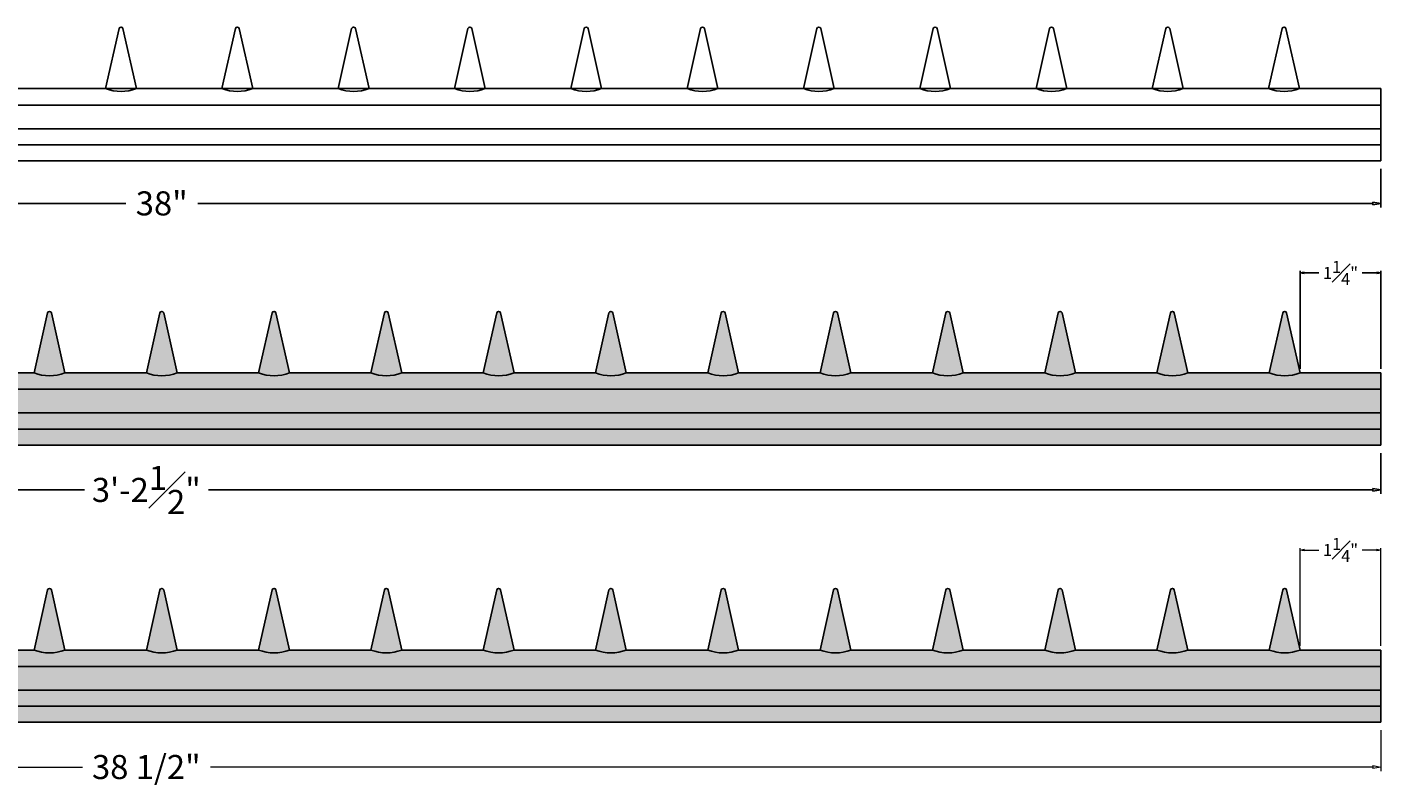
# Model space of a CAD drawing. Units: inches. Extents: x -3.4 to 38.2, y -33.3 to 30.5.
# Drawn here: x 15.9 to 37, y -20.7 to -8.9 of the extents above; entities that cross this region are included whole.
import ezdxf

# ---------------------------------------------------------------- set-up
doc = ezdxf.new("R2010")
doc.units = ezdxf.units.IN
doc.header["$MEASUREMENT"] = 0
doc.layers.get('0').update_dxf_attribs({"lineweight": 9})
doc.layers.get('Defpoints').update_dxf_attribs({"lineweight": 9})
doc.layers.add('_Main Draw', color=7, linetype='Continuous')
doc.layers.add('Dims-CallOuts', color=7, linetype='Continuous', lineweight=9)
doc.layers.add('Thick Drawing', color=253, linetype='Continuous', lineweight=30)
doc.styles.get("Standard").update_dxf_attribs({"font": 'ARIAL.TTF', "height": 0.375})
doc.styles.add('style1', font='ARIAL.TTF', dxfattribs={"height": 0.1875})
doc.dimstyles.new('Bruce1', dxfattribs={"dimtxt": 0.125, "dimasz": 0.125, "dimexe": 0.0625, "dimexo": 0.125, "dimgap": 0.2, "dimtad": 0, "dimtih": 1, "dimtoh": 1, "dimdec": 4, "dimzin": 0, "dimdsep": 46, "dimlunit": 4, "dimtxsty": 'Standard', "dimblk": 'CLOSEDBLANK', "dimcen": 0.09, "dimadec": 0, "dimazin": 0, "dimtfac": 1, "dimtdec": 4, "dimtofl": 0, "dimtmove": 0, "dimatfit": 3, "dimldrblk": 'CLOSEDBLANK', "dimfxl": 0, "dimfrac": 1, "dimtolj": 1, "dimtzin": 0, "dimarcsym": 0})
doc.dimstyles.new('Copy of Bruce1', dxfattribs={"dimtxt": 0.125, "dimasz": 0.0625, "dimexe": 0.03125, "dimexo": 0.0625, "dimgap": 0.1, "dimtad": 0, "dimtih": 1, "dimtoh": 1, "dimdec": 4, "dimzin": 0, "dimdsep": 46, "dimlunit": 4, "dimtxsty": 'style1', "dimblk": 'CLOSEDBLANK', "dimcen": 0.09, "dimadec": 0, "dimazin": 0, "dimtfac": 1, "dimtdec": 4, "dimtofl": 0, "dimtmove": 0, "dimatfit": 3, "dimldrblk": 'CLOSEDBLANK', "dimfxl": 0, "dimfrac": 1, "dimtolj": 1, "dimtzin": 0, "dimarcsym": 0})

# ---------------------------------------------------------------- blocks, each defined once
blk = doc.blocks.new('_ClosedBlank')
at = {"color": 0, "linetype": 'ByBlock', "lineweight": -2}
for p, q in [((-1, 0.17), (0, 0)), ((-1, 0.17), (-1, -0.17)), ((0, 0), (-1, -0.17))]:
    blk.add_line(p, q, dxfattribs=at)
blk = doc.blocks.new('*D26')
at = {"layer": 'Defpoints', "color": 0}
for p in [(36.98, -12.724), (35.72, -14.283), (36.98, -14.283)]:
    blk.add_point(p, dxfattribs=at)
at = {"layer": 'Dims-CallOuts', "color": 0, "lineweight": -2}
for p, q in [((35.72, -14.22), (35.72, -12.693)), ((35.783, -12.724), (36.015, -12.724)), ((36.918, -12.724), (36.686, -12.724)), ((36.98, -14.22), (36.98, -12.693))]:
    blk.add_line(p, q, dxfattribs=at)
at = {"layer": 'Dims-CallOuts', "color": 0, "lineweight": -2, "xscale": 0.0625, "yscale": 0.0625, "zscale": 0.0625, "rotation": 180}
blk.add_blockref('_ClosedBlank', (35.72, -12.724), dxfattribs=at)
at = {"layer": 'Dims-CallOuts', "color": 0, "lineweight": -2, "xscale": 0.0625, "yscale": 0.0625, "zscale": 0.0625}
blk.add_blockref('_ClosedBlank', (36.98, -12.724), dxfattribs=at)
at = {"layer": 'Dims-CallOuts', "color": 0, "insert": (36.35, -12.724), "char_height": 0.1875, "attachment_point": 5, "style": 'style1'}
blk.add_mtext('\\A1;1{\\H1.000000x;\\S1#4;}"', dxfattribs=at)
blk = doc.blocks.new('*D33')
at = {"layer": 'Defpoints', "color": 0}
for p in [(-1.5, -15.407), (36.98, -15.407), (36.98, -16.106)]:
    blk.add_point(p, dxfattribs=at)
at = {"layer": 'Dims-CallOuts', "color": 0, "lineweight": -2}
for p, q in [((-1.5, -15.532), (-1.5, -16.169)), ((36.98, -15.532), (36.98, -16.169)), ((-1.375, -16.106), (16.774, -16.106)), ((36.855, -16.106), (18.707, -16.106))]:
    blk.add_line(p, q, dxfattribs=at)
at = {"layer": 'Dims-CallOuts', "color": 0, "lineweight": -2, "xscale": 0.125, "yscale": 0.125, "zscale": 0.125, "rotation": 180}
blk.add_blockref('_ClosedBlank', (-1.5, -16.106), dxfattribs=at)
at = {"layer": 'Dims-CallOuts', "color": 0, "lineweight": -2, "xscale": 0.125, "yscale": 0.125, "zscale": 0.125}
blk.add_blockref('_ClosedBlank', (36.98, -16.106), dxfattribs=at)
at = {"layer": 'Dims-CallOuts', "color": 0, "insert": (17.74, -16.106), "char_height": 0.375, "attachment_point": 5}
blk.add_mtext('\\A1;3\'-2{\\H1.000000x;\\S1#2;}"', dxfattribs=at)
blk = doc.blocks.new('*D37')
at = {"layer": 'Defpoints', "color": 0}
for p in [(-1.02, -10.976), (36.98, -10.976), (36.98, -11.64)]:
    blk.add_point(p, dxfattribs=at)
at = {"layer": 'Dims-CallOuts', "color": 0, "lineweight": -2}
for p, q in [((-1.02, -11.101), (-1.02, -11.702)), ((36.98, -11.101), (36.98, -11.702)), ((-0.895, -11.64), (17.419, -11.64)), ((36.855, -11.64), (18.541, -11.64))]:
    blk.add_line(p, q, dxfattribs=at)
at = {"layer": 'Dims-CallOuts', "color": 0, "lineweight": -2, "xscale": 0.125, "yscale": 0.125, "zscale": 0.125, "rotation": 180}
blk.add_blockref('_ClosedBlank', (-1.02, -11.64), dxfattribs=at)
at = {"layer": 'Dims-CallOuts', "color": 0, "lineweight": -2, "xscale": 0.125, "yscale": 0.125, "zscale": 0.125}
blk.add_blockref('_ClosedBlank', (36.98, -11.64), dxfattribs=at)
at = {"layer": 'Dims-CallOuts', "color": 0, "insert": (17.98, -11.64), "char_height": 0.375, "attachment_point": 5}
blk.add_mtext('\\A1;38"', dxfattribs=at)
blk = doc.blocks.new('*D38')
at = {"layer": 'Defpoints', "color": 0}
for p in [(43.252, -10.657), (41.992, -12.216), (43.252, -12.216)]:
    blk.add_point(p, dxfattribs=at)
at = {"layer": 'Dims-CallOuts', "color": 0, "lineweight": -2}
for p, q in [((41.992, -12.153), (41.992, -10.626)), ((42.054, -10.657), (42.286, -10.657)), ((43.189, -10.657), (42.957, -10.657)), ((43.252, -12.153), (43.252, -10.626))]:
    blk.add_line(p, q, dxfattribs=at)
at = {"layer": 'Dims-CallOuts', "color": 0, "lineweight": -2, "xscale": 0.0625, "yscale": 0.0625, "zscale": 0.0625, "rotation": 180}
blk.add_blockref('_ClosedBlank', (41.992, -10.657), dxfattribs=at)
at = {"layer": 'Dims-CallOuts', "color": 0, "lineweight": -2, "xscale": 0.0625, "yscale": 0.0625, "zscale": 0.0625}
blk.add_blockref('_ClosedBlank', (43.252, -10.657), dxfattribs=at)
at = {"layer": 'Dims-CallOuts', "color": 0, "insert": (42.622, -10.657), "char_height": 0.1875, "attachment_point": 5, "style": 'style1'}
blk.add_mtext('\\A1;1{\\H1.000000x;\\S1#4;}"', dxfattribs=at)
blk = doc.blocks.new('*D45')
at = {"layer": 'Defpoints', "color": 0}
for p in [(4.771, -13.34), (43.252, -13.34), (43.252, -14.039)]:
    blk.add_point(p, dxfattribs=at)
at = {"layer": 'Dims-CallOuts', "color": 0, "lineweight": -2}
for p, q in [((4.771, -13.465), (4.771, -14.102)), ((43.252, -13.465), (43.252, -14.102)), ((4.896, -14.039), (23.014, -14.039)), ((43.127, -14.039), (25.009, -14.039))]:
    blk.add_line(p, q, dxfattribs=at)
at = {"layer": 'Dims-CallOuts', "color": 0, "lineweight": -2, "xscale": 0.125, "yscale": 0.125, "zscale": 0.125, "rotation": 180}
blk.add_blockref('_ClosedBlank', (4.771, -14.039), dxfattribs=at)
at = {"layer": 'Dims-CallOuts', "color": 0, "lineweight": -2, "xscale": 0.125, "yscale": 0.125, "zscale": 0.125}
blk.add_blockref('_ClosedBlank', (43.252, -14.039), dxfattribs=at)
at = {"layer": 'Dims-CallOuts', "color": 0, "insert": (24.011, -14.039), "char_height": 0.375, "attachment_point": 5}
blk.add_mtext('\\A1;38 1/2"', dxfattribs=at)
blk = doc.blocks.new('a')
at = {"layer": 'Thick Drawing'}
h = blk.add_hatch(color=256, dxfattribs=at)
h.paths.add_polyline_path([(-1.71961, 2.05951, 0.78888377), (-1.78039, 2.05951), (-1.99004, 1.12398, 0.18509112), (-1.50996, 1.12398)])
h.paths.add_polyline_path([(0.03039, 2.05951, 0.78888377), (-0.03039, 2.05951), (-0.24004, 1.12398, 0.18509112), (0.24004, 1.12398)])
h.paths.add_polyline_path([(1.78039, 2.05951, 0.78888377), (1.71961, 2.05951), (1.50996, 1.12398, 0.18509112), (1.99004, 1.12398)])
h.paths.add_polyline_path([(3.53039, 2.05951, 0.78888377), (3.46961, 2.05951), (3.25996, 1.12398, 0.18509112), (3.74004, 1.12398)])
h.paths.add_polyline_path([(5.28039, 2.05951, 0.78888377), (5.21961, 2.05951), (5.00996, 1.12398, 0.18509112), (5.49004, 1.12398)])
h = blk.add_hatch(color=256, dxfattribs=at)
h.paths.add_polyline_path([(7.03039, 2.05951, 0.78888377), (6.96961, 2.05951), (6.75996, 1.12398, 0.18509112), (7.24004, 1.12398)])
h.paths.add_polyline_path([(8.78039, 2.05951, 0.78888377), (8.71961, 2.05951), (8.50996, 1.12398, 0.18509112), (8.99004, 1.12398)])
h.paths.add_polyline_path([(10.53039, 2.05951, 0.78888377), (10.46961, 2.05951), (10.25996, 1.12398, 0.18509112), (10.74004, 1.12398)])
h.paths.add_polyline_path([(12.28039, 2.05951, 0.78888377), (12.21961, 2.05951), (12.00996, 1.12398, 0.18509112), (12.49004, 1.12398)])
h.paths.add_polyline_path([(14.03039, 2.05951, 0.78888377), (13.96961, 2.05951), (13.75996, 1.12398, 0.18509112), (14.24004, 1.12398)])
h = blk.add_hatch(color=256, dxfattribs=at)
h.paths.add_polyline_path([(15.78039, 2.05951, 0.78888377), (15.71961, 2.05951), (15.50996, 1.12398, 0.18509112), (15.99004, 1.12398)])
h.paths.add_polyline_path([(17.53039, 2.05951, 0.78888377), (17.46961, 2.05951), (17.25996, 1.12398, 0.18509112), (17.74004, 1.12398)])
h = blk.add_hatch(color=256, dxfattribs=at)
h.paths.add_polyline_path([(19, 0.25), (-19, 0.25), (-19, 0), (19, 0)])
h.paths.add_polyline_path([(19, 0.5), (-19, 0.5), (-19, 0.25), (19, 0.25)])
h.paths.add_polyline_path([(19, 0.86894), (-19, 0.86894), (-19, 0.5), (19, 0.5)])
h.paths.add_polyline_path([(19, 1.12398), (17.74004, 1.12398, -0.18509112), (17.25996, 1.12398), (15.99004, 1.12398, -0.18509112), (15.50996, 1.12398), (14.24004, 1.12398, -0.18509112), (13.75996, 1.12398), (12.49004, 1.12398, -0.18509112), (12.00996, 1.12398), (10.74004, 1.12398, -0.18509112), (10.25996, 1.12398), (8.99004, 1.12398, -0.18509112), (8.50996, 1.12398), (7.24004, 1.12398, -0.18509112), (6.75996, 1.12398), (5.49004, 1.12398, -0.18509112), (5.00996, 1.12398), (3.74004, 1.12398, -0.18509112), (3.25996, 1.12398), (1.99004, 1.12398, -0.18509112), (1.50996, 1.12398), (0.24004, 1.12398, -0.18509112), (-0.24004, 1.12398), (-1.50996, 1.12398, -0.18509112), (-1.99004, 1.12398), (-3.25996, 1.12398, -0.18509112), (-3.74004, 1.12398), (-5.00996, 1.12398, -0.18509112), (-5.49004, 1.12398), (-6.75996, 1.12398, -0.18509112), (-7.24004, 1.12398), (-8.50996, 1.12398, -0.18509112), (-8.99004, 1.12398), (-10.25996, 1.12398, -0.18509112), (-10.74004, 1.12398), (-12.00996, 1.12398, -0.18509112), (-12.49004, 1.12398), (-13.75996, 1.12398, -0.18509112), (-14.24004, 1.12398), (-15.50996, 1.12398, -0.18509112), (-15.99004, 1.12398), (-17.25996, 1.12398, -0.18509112), (-17.74004, 1.12398), (-19, 1.12398), (-19, 0.86894), (19, 0.86894)])
at = {"layer": '_Main Draw'}
for p, q in [((-1.78039, 2.05951), (-1.99004, 1.12398)), ((-1.71961, 2.05951), (-1.50996, 1.12398)), ((-0.03039, 2.05951), (-0.24004, 1.12398)), ((0.03039, 2.05951), (0.24004, 1.12398)), ((1.71961, 2.05951), (1.50996, 1.12398)), ((1.78039, 2.05951), (1.99004, 1.12398)), ((3.46961, 2.05951), (3.25996, 1.12398)), ((3.53039, 2.05951), (3.74004, 1.12398)), ((5.21961, 2.05951), (5.00996, 1.12398)), ((5.28039, 2.05951), (5.49004, 1.12398)), ((6.96961, 2.05951), (6.75996, 1.12398)), ((7.03039, 2.05951), (7.24004, 1.12398)), ((8.71961, 2.05951), (8.50996, 1.12398)), ((8.78039, 2.05951), (8.99004, 1.12398)), ((10.46961, 2.05951), (10.25996, 1.12398)), ((10.53039, 2.05951), (10.74004, 1.12398)), ((12.21961, 2.05951), (12.00996, 1.12398)), ((12.28039, 2.05951), (12.49004, 1.12398)), ((13.96961, 2.05951), (13.75996, 1.12398)), ((14.03039, 2.05951), (14.24004, 1.12398)), ((15.71961, 2.05951), (15.50996, 1.12398)), ((15.78039, 2.05951), (15.99004, 1.12398)), ((17.46961, 2.05951), (17.25996, 1.12398)), ((17.53039, 2.05951), (17.74004, 1.12398)), ((-3.25996, 1.12398), (-1.99004, 1.12398)), ((-1.50996, 1.12398), (-0.24004, 1.12398)), ((0.24004, 1.12398), (1.50996, 1.12398)), ((1.99004, 1.12398), (3.25996, 1.12398)), ((3.74004, 1.12398), (5.00996, 1.12398)), ((5.49004, 1.12398), (6.75996, 1.12398)), ((7.24004, 1.12398), (8.50996, 1.12398)), ((8.99004, 1.12398), (10.25996, 1.12398)), ((10.74004, 1.12398), (12.00996, 1.12398)), ((12.49004, 1.12398), (13.75996, 1.12398)), ((14.24004, 1.12398), (15.50996, 1.12398)), ((15.99004, 1.12398), (17.25996, 1.12398)), ((17.74004, 1.12398), (19, 1.12398)), ((19, 0), (19, 1.12398)), ((-19.48009, 0.86894), (19, 0.86894)), ((-19.48009, 0.5), (19, 0.5)), ((-19.48009, 0.25), (19, 0.25)), ((-19, 0), (19, 0))]:
    blk.add_line(p, q, dxfattribs=at)
for centre, radius, start, end in [((-1.75, 2.05223), 0.03125, 13.461329, 166.538671), ((0, 2.05223), 0.03125, 13.461329, 166.538671), ((1.75, 2.05223), 0.03125, 13.461329, 166.538671), ((3.5, 2.05223), 0.03125, 13.461329, 166.538671), ((5.25, 2.05223), 0.03125, 13.461329, 166.538671), ((7, 2.05223), 0.03125, 13.461329, 166.538671), ((8.75, 2.05223), 0.03125, 13.461329, 166.538671), ((10.5, 2.05223), 0.03125, 13.461329, 166.538671), ((12.25, 2.05223), 0.03125, 13.461329, 166.538671), ((14, 2.05223), 0.03125, 13.461329, 166.538671), ((15.75, 2.05223), 0.03125, 13.461329, 166.538671), ((17.5, 2.05223), 0.03125, 13.461329, 166.538671), ((-1.75, 1.75021), 0.67066, 249.027467, 290.972533), ((0, 1.75021), 0.67066, 249.027467, 290.972533), ((1.75, 1.75021), 0.67066, 249.027467, 290.972533), ((3.5, 1.75021), 0.67066, 249.027467, 290.972533), ((5.25, 1.75021), 0.67066, 249.027467, 290.972533), ((7, 1.75021), 0.67066, 249.027467, 290.972533), ((8.75, 1.75021), 0.67066, 249.027467, 290.972533), ((10.5, 1.75021), 0.67066, 249.027467, 290.972533), ((12.25, 1.75021), 0.67066, 249.027467, 290.972533), ((14, 1.75021), 0.67066, 249.027467, 290.972533), ((15.75, 1.75021), 0.67066, 249.027467, 290.972533), ((17.5, 1.75021), 0.67066, 249.027467, 290.972533)]:
    blk.add_arc(centre, radius, start, end, dxfattribs=at)
at = {"layer": 'Dims-CallOuts'}
dim = blk.add_linear_dim(base=(19, 2.68272), p1=(17.74004, 1.12398), p2=(19, 1.12398), dimstyle='Copy of Bruce1', dxfattribs=at)
dim.commit()
dim.dimension.update_dxf_attribs({"geometry": '*D38', "text_midpoint": (18.37002, 2.68272), "dimtype": 128, "insert": (-24.25154, 13.33966)})
dim = blk.add_linear_dim(base=(19, -0.69945), p1=(-19.48009, 0), p2=(19, 0), text='38 1/2"', dimstyle='Bruce1', dxfattribs=at)
dim.commit()
dim.dimension.update_dxf_attribs({"geometry": '*D45', "text_midpoint": (-0.24004, -0.69945), "insert": (-24.25154, 13.33966)})

msp = doc.modelspace()

# ---------------------------------------------------------------- hatches: boundary and pattern name
at = {"layer": 'Thick Drawing'}
h = msp.add_hatch(color=256, dxfattribs=at)
h.paths.add_polyline_path([(16.26072, -13.3474, 0.78888377), (16.19993, -13.3474), (15.99028, -14.28293, 0.18509112), (16.47037, -14.28293)])
h.paths.add_polyline_path([(18.01072, -13.3474, 0.78888377), (17.94993, -13.3474), (17.74028, -14.28293, 0.18509112), (18.22037, -14.28293)])
h.paths.add_polyline_path([(19.76072, -13.3474, 0.78888377), (19.69993, -13.3474), (19.49028, -14.28293, 0.18509112), (19.97037, -14.28293)])
h.paths.add_polyline_path([(21.51072, -13.3474, 0.78888377), (21.44993, -13.3474), (21.24028, -14.28293, 0.18509112), (21.72037, -14.28293)])
h.paths.add_polyline_path([(23.26072, -13.3474, 0.78888377), (23.19993, -13.3474), (22.99028, -14.28293, 0.18509112), (23.47037, -14.28293)])
h = msp.add_hatch(color=256, dxfattribs=at)
h.paths.add_polyline_path([(25.01072, -13.3474, 0.78888377), (24.94993, -13.3474), (24.74028, -14.28293, 0.18509112), (25.22037, -14.28293)])
h.paths.add_polyline_path([(26.76072, -13.3474, 0.78888377), (26.69993, -13.3474), (26.49028, -14.28293, 0.18509112), (26.97037, -14.28293)])
h.paths.add_polyline_path([(28.51072, -13.3474, 0.78888377), (28.44993, -13.3474), (28.24028, -14.28293, 0.18509112), (28.72037, -14.28293)])
h.paths.add_polyline_path([(30.26072, -13.3474, 0.78888377), (30.19993, -13.3474), (29.99028, -14.28293, 0.18509112), (30.47037, -14.28293)])
h.paths.add_polyline_path([(32.01072, -13.3474, 0.78888377), (31.94993, -13.3474), (31.74028, -14.28293, 0.18509112), (32.22037, -14.28293)])
h = msp.add_hatch(color=256, dxfattribs=at)
h.paths.add_polyline_path([(33.76072, -13.3474, 0.78888377), (33.69993, -13.3474), (33.49028, -14.28293, 0.18509112), (33.97037, -14.28293)])
h.paths.add_polyline_path([(35.51072, -13.3474, 0.78888377), (35.44993, -13.3474), (35.24028, -14.28293, 0.18509112), (35.72037, -14.28293)])
h = msp.add_hatch(color=256, dxfattribs=at)
h.paths.add_polyline_path([(36.98033, -15.15691), (-1.01967, -15.15691), (-1.01967, -15.40691), (36.98033, -15.40691)])
h.paths.add_polyline_path([(36.98033, -14.90691), (-1.01967, -14.90691), (-1.01967, -15.15691), (36.98033, -15.15691)])
h.paths.add_polyline_path([(36.98033, -14.53796), (-1.01967, -14.53796), (-1.01967, -14.90691), (36.98033, -14.90691)])
h.paths.add_polyline_path([(36.98033, -14.28293), (35.72037, -14.28293, -0.18509112), (35.24028, -14.28293), (33.97037, -14.28293, -0.18509112), (33.49028, -14.28293), (32.22037, -14.28293, -0.18509112), (31.74028, -14.28293), (30.47037, -14.28293, -0.18509112), (29.99028, -14.28293), (28.72037, -14.28293, -0.18509112), (28.24028, -14.28293), (26.97037, -14.28293, -0.18509112), (26.49028, -14.28293), (25.22037, -14.28293, -0.18509112), (24.74028, -14.28293), (23.47037, -14.28293, -0.18509112), (22.99028, -14.28293), (21.72037, -14.28293, -0.18509112), (21.24028, -14.28293), (19.97037, -14.28293, -0.18509112), (19.49028, -14.28293), (18.22037, -14.28293, -0.18509112), (17.74028, -14.28293), (16.47037, -14.28293, -0.18509112), (15.99028, -14.28293), (14.72037, -14.28293, -0.18509112), (14.24028, -14.28293), (12.97037, -14.28293, -0.18509112), (12.49028, -14.28293), (11.22037, -14.28293, -0.18509112), (10.74028, -14.28293), (9.47037, -14.28293, -0.18509112), (8.99028, -14.28293), (7.72037, -14.28293, -0.18509112), (7.24028, -14.28293), (5.97037, -14.28293, -0.18509112), (5.49028, -14.28293), (4.22037, -14.28293, -0.18509112), (3.74028, -14.28293), (2.47037, -14.28293, -0.18509112), (1.99028, -14.28293), (0.72037, -14.28293, -0.18509112), (0.24028, -14.28293), (-1.01967, -14.28293), (-1.01967, -14.53796), (36.98033, -14.53796)])

# ---------------------------------------------------------------- linework, layer by layer
at = {"layer": '_Main Draw'}
for p, q in [((17.31498, -8.9162), (17.10533, -9.85173)), ((17.37576, -8.9162), (17.58541, -9.85173)), ((19.12748, -8.9162), (18.91783, -9.85173)), ((19.18826, -8.9162), (19.39791, -9.85173)), ((20.93998, -8.9162), (20.73033, -9.85173)), ((21.00076, -8.9162), (21.21041, -9.85173)), ((22.75248, -8.9162), (22.54283, -9.85173)), ((22.81326, -8.9162), (23.02291, -9.85173)), ((24.56498, -8.9162), (24.35533, -9.85173)), ((24.62576, -8.9162), (24.83541, -9.85173)), ((26.37748, -8.9162), (26.16783, -9.85173)), ((26.43826, -8.9162), (26.64791, -9.85173)), ((28.18998, -8.9162), (27.98033, -9.85173)), ((28.25076, -8.9162), (28.46041, -9.85173)), ((30.00248, -8.9162), (29.79283, -9.85173)), ((30.06326, -8.9162), (30.27291, -9.85173)), ((31.81498, -8.9162), (31.60533, -9.85173)), ((31.87576, -8.9162), (32.08541, -9.85173)), ((33.62748, -8.9162), (33.41783, -9.85173)), ((33.68826, -8.9162), (33.89791, -9.85173)), ((35.43998, -8.9162), (35.23033, -9.85173)), ((35.50076, -8.9162), (35.71041, -9.85173)), ((-1.01967, -9.85173), (36.98033, -9.85173)), ((36.98033, -10.97571), (36.98033, -9.85173)), ((-1.01967, -10.10677), (36.98033, -10.10677)), ((-1.01967, -10.47571), (36.98033, -10.47571)), ((-1.01967, -10.72571), (36.98033, -10.72571)), ((-1.01967, -10.97571), (36.98033, -10.97571)), ((16.19993, -13.3474), (15.99028, -14.28293)), ((16.26072, -13.3474), (16.47037, -14.28293)), ((17.94993, -13.3474), (17.74028, -14.28293)), ((18.01072, -13.3474), (18.22037, -14.28293)), ((19.69993, -13.3474), (19.49028, -14.28293)), ((19.76072, -13.3474), (19.97037, -14.28293)), ((21.44993, -13.3474), (21.24028, -14.28293)), ((21.51072, -13.3474), (21.72037, -14.28293)), ((23.19993, -13.3474), (22.99028, -14.28293)), ((23.26072, -13.3474), (23.47037, -14.28293)), ((24.94993, -13.3474), (24.74028, -14.28293)), ((25.01072, -13.3474), (25.22037, -14.28293)), ((26.69993, -13.3474), (26.49028, -14.28293)), ((26.76072, -13.3474), (26.97037, -14.28293)), ((28.44993, -13.3474), (28.24028, -14.28293)), ((28.51072, -13.3474), (28.72037, -14.28293)), ((30.19993, -13.3474), (29.99028, -14.28293)), ((30.26072, -13.3474), (30.47037, -14.28293)), ((31.94993, -13.3474), (31.74028, -14.28293)), ((32.01072, -13.3474), (32.22037, -14.28293)), ((33.69993, -13.3474), (33.49028, -14.28293)), ((33.76072, -13.3474), (33.97037, -14.28293)), ((35.44993, -13.3474), (35.24028, -14.28293)), ((35.51072, -13.3474), (35.72037, -14.28293)), ((14.72037, -14.28293), (15.99028, -14.28293)), ((16.47037, -14.28293), (17.74028, -14.28293)), ((18.22037, -14.28293), (19.49028, -14.28293)), ((19.97037, -14.28293), (21.24028, -14.28293)), ((21.72037, -14.28293), (22.99028, -14.28293)), ((23.47037, -14.28293), (24.74028, -14.28293)), ((25.22037, -14.28293), (26.49028, -14.28293)), ((26.97037, -14.28293), (28.24028, -14.28293)), ((28.72037, -14.28293), (29.99028, -14.28293)), ((30.47037, -14.28293), (31.74028, -14.28293)), ((32.22037, -14.28293), (33.49028, -14.28293)), ((33.97037, -14.28293), (35.24028, -14.28293)), ((35.72037, -14.28293), (36.98033, -14.28293)), ((36.98033, -15.40691), (36.98033, -14.28293)), ((-1.49976, -14.53796), (36.98033, -14.53796)), ((-1.49976, -14.90691), (36.98033, -14.90691)), ((-1.49976, -15.15691), (36.98033, -15.15691)), ((-1.01967, -15.40691), (36.98033, -15.40691))]:
    msp.add_line(p, q, dxfattribs=at)
for centre, radius, start, end in [((17.34537, -8.92348), 0.03125, 13.461329, 166.538671), ((19.15787, -8.92348), 0.03125, 13.461329, 166.538671), ((20.97037, -8.92348), 0.03125, 13.461329, 166.538671), ((22.78287, -8.92348), 0.03125, 13.461329, 166.538671), ((24.59537, -8.92348), 0.03125, 13.461329, 166.538671), ((26.40787, -8.92348), 0.03125, 13.461329, 166.538671), ((28.22037, -8.92348), 0.03125, 13.461329, 166.538671), ((30.03287, -8.92348), 0.03125, 13.461329, 166.538671), ((31.84537, -8.92348), 0.03125, 13.461329, 166.538671), ((33.65787, -8.92348), 0.03125, 13.461329, 166.538671), ((35.47037, -8.92348), 0.03125, 13.461329, 166.538671), ((17.34537, -9.2255), 0.67066, 249.027467, 290.972533), ((19.15787, -9.2255), 0.67066, 249.027467, 290.972533), ((20.97037, -9.2255), 0.67066, 249.027467, 290.972533), ((22.78287, -9.2255), 0.67066, 249.027467, 290.972533), ((24.59537, -9.2255), 0.67066, 249.027467, 290.972533), ((26.40787, -9.2255), 0.67066, 249.027467, 290.972533), ((28.22037, -9.2255), 0.67066, 249.027467, 290.972533), ((30.03287, -9.2255), 0.67066, 249.027467, 290.972533), ((31.84537, -9.2255), 0.67066, 249.027467, 290.972533), ((33.65787, -9.2255), 0.67066, 249.027467, 290.972533), ((35.47037, -9.2255), 0.67066, 249.027467, 290.972533), ((16.23033, -13.35467), 0.03125, 13.461329, 166.538671), ((17.98033, -13.35467), 0.03125, 13.461329, 166.538671), ((19.73033, -13.35467), 0.03125, 13.461329, 166.538671), ((21.48033, -13.35467), 0.03125, 13.461329, 166.538671), ((23.23033, -13.35467), 0.03125, 13.461329, 166.538671), ((24.98033, -13.35467), 0.03125, 13.461329, 166.538671), ((26.73033, -13.35467), 0.03125, 13.461329, 166.538671), ((28.48033, -13.35467), 0.03125, 13.461329, 166.538671), ((30.23033, -13.35467), 0.03125, 13.461329, 166.538671), ((31.98033, -13.35467), 0.03125, 13.461329, 166.538671), ((33.73033, -13.35467), 0.03125, 13.461329, 166.538671), ((35.48033, -13.35467), 0.03125, 13.461329, 166.538671), ((16.23033, -13.6567), 0.67066, 249.027467, 290.972533), ((17.98033, -13.6567), 0.67066, 249.027467, 290.972533), ((19.73033, -13.6567), 0.67066, 249.027467, 290.972533), ((21.48033, -13.6567), 0.67066, 249.027467, 290.972533), ((23.23033, -13.6567), 0.67066, 249.027467, 290.972533), ((24.98033, -13.6567), 0.67066, 249.027467, 290.972533), ((26.73033, -13.6567), 0.67066, 249.027467, 290.972533), ((28.48033, -13.6567), 0.67066, 249.027467, 290.972533), ((30.23033, -13.6567), 0.67066, 249.027467, 290.972533), ((31.98033, -13.6567), 0.67066, 249.027467, 290.972533), ((33.73033, -13.6567), 0.67066, 249.027467, 290.972533), ((35.48033, -13.6567), 0.67066, 249.027467, 290.972533)]:
    msp.add_arc(centre, radius, start, end, dxfattribs=at)

# ---------------------------------------------------------------- block references
at = {"layer": 'Dims-CallOuts'}
msp.add_blockref('a', (17.98033, -19.72488), dxfattribs=at)

# ---------------------------------------------------------------- dimensions: what is measured, and where the dimension line sits
dim = msp.add_linear_dim(base=(36.98033, -11.63978), p1=(-1.01967, -10.97571), p2=(36.98033, -10.97571), text='38"', dimstyle='Bruce1', dxfattribs=at)
dim.commit()
dim.dimension.update_dxf_attribs({"geometry": '*D37', "text_midpoint": (17.98033, -11.63978)})
dim = msp.add_linear_dim(base=(36.98033, -12.72419), p1=(35.72037, -14.28293), p2=(36.98033, -14.28293), dimstyle='Copy of Bruce1', dxfattribs=at)
dim.commit()
dim.dimension.update_dxf_attribs({"geometry": '*D26', "text_midpoint": (36.35035, -12.72419), "dimtype": 160})
dim = msp.add_linear_dim(base=(36.98033, -16.10636), p1=(-1.49976, -15.40691), p2=(36.98033, -15.40691), dimstyle='Bruce1', dxfattribs=at)
dim.commit()
dim.dimension.update_dxf_attribs({"geometry": '*D33', "text_midpoint": (17.74028, -16.10636)})

doc.saveas('drawing.dxf')
